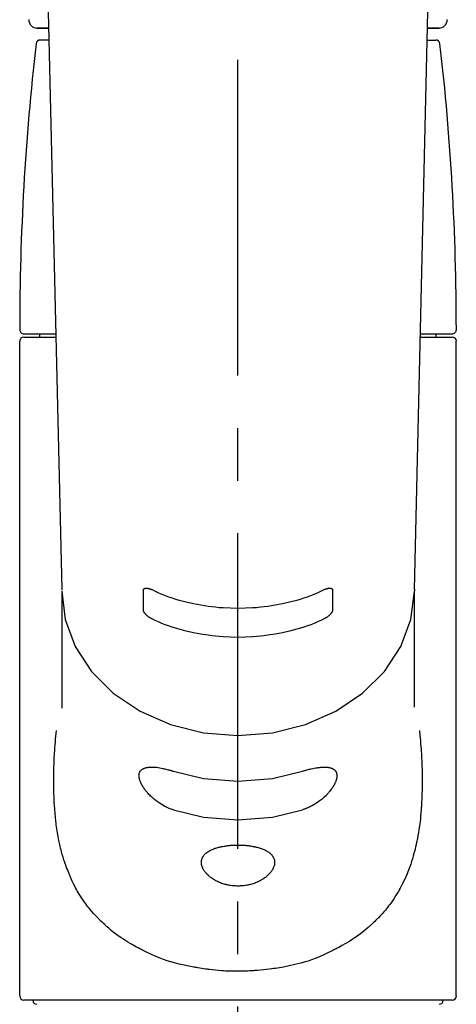
# Model space of a CAD drawing. Extents: x 84007 to 110129, y 210 to 8610.
# Drawn here: x 100762 to 100814, y 2917 to 3034 of the extents above; entities that cross this region are included whole.
import ezdxf

# ---------------------------------------------------------------- set-up
doc = ezdxf.new("R2010")
doc.units = 0
doc.header["$LTSCALE"] = 50
doc.header["$MEASUREMENT"] = 0
doc.linetypes.add('CENTER2', pattern=[1.125, 0.75, -0.125, 0.125, -0.125])
doc.layers.add('150-機器', color=8, linetype='CONTINUOUS')

msp = doc.modelspace()

# ---------------------------------------------------------------- linework, layer by layer
at = {"layer": '150-機器', "color": 161, "linetype": 'CENTER2'}
msp.add_line((100787.71, 2822.73), (100787.71, 3154.72), dxfattribs=at)
at = {"layer": '150-機器', "color": 13, "linetype": 'Continuous'}
for p, q in [((100764.78, 3050.87), (100766.77, 2966.06)), ((100808.66, 2966.06), (100810.65, 3050.87)), ((100763.78, 3032.76), (100765.2, 3032.76)), ((100765.2, 3032.76), (100763.81, 3032.76)), ((100810.22, 3032.76), (100811.64, 3032.76)), ((100811.62, 3032.76), (100810.22, 3032.76)), ((100765.24, 3031.35), (100764.22, 3031.35)), ((100810.19, 3031.35), (100811.21, 3031.35)), ((100761.78, 2917.75), (100761.78, 2995.55)), ((100762.28, 2996.45), (100766.03, 2996.45)), ((100762.28, 2996.05), (100766.04, 2996.05)), ((100764.18, 2996.05), (100764.18, 2996.45)), ((100809.39, 2996.05), (100813.15, 2996.05)), ((100809.4, 2996.45), (100813.15, 2996.45)), ((100811.25, 2996.05), (100811.25, 2996.45)), ((100813.64, 2917.75), (100813.64, 2995.55)), ((100766.77, 2966.08), (100766.77, 2965.96)), ((100766.77, 2965.85), (100766.77, 2951.96)), ((100808.66, 2966.08), (100808.66, 2965.85)), ((100808.66, 2952.06), (100808.66, 2965.85)), ((100813.15, 2917.26), (100762.28, 2917.26))]:
    msp.add_line(p, q, dxfattribs=at)
for points in [[(100776.48, 2965.97), (100776.48, 2965.97), (100776.48, 2965.97), (100776.48, 2965.98), (100776.48, 2965.98), (100776.48, 2965.98), (100776.48, 2965.99), (100776.48, 2966), (100776.48, 2966), (100776.48, 2966.01), (100776.48, 2966.02), (100776.49, 2966.03), (100776.49, 2966.04), (100776.49, 2966.05), (100776.5, 2966.06), (100776.5, 2966.07), (100776.5, 2966.08), (100776.51, 2966.09), (100776.52, 2966.1), (100776.52, 2966.11), (100776.53, 2966.12), (100776.54, 2966.13), (100776.55, 2966.14), (100776.57, 2966.15), (100776.58, 2966.16), (100776.6, 2966.17), (100776.62, 2966.19), (100776.65, 2966.19), (100776.67, 2966.2), (100776.7, 2966.21), (100776.73, 2966.21), (100776.77, 2966.22), (100776.8, 2966.22), (100776.84, 2966.22), (100776.88, 2966.21), (100776.92, 2966.21), (100776.96, 2966.21), (100777, 2966.2), (100777.05, 2966.19), (100777.09, 2966.18), (100777.13, 2966.17), (100777.17, 2966.16), (100777.21, 2966.15), (100777.25, 2966.14), (100777.28, 2966.12), (100777.31, 2966.11), (100777.35, 2966.1), (100777.38, 2966.09), (100777.41, 2966.08), (100777.42, 2966.07), (100777.44, 2966.06), (100777.45, 2966.06), (100777.47, 2966.05), (100777.48, 2966.05), (100777.49, 2966.04), (100777.49, 2966.04), (100777.5, 2966.04)], [(100797.93, 2966.04), (100797.93, 2966.04), (100797.94, 2966.04), (100797.95, 2966.05), (100797.96, 2966.05), (100797.97, 2966.06), (100797.99, 2966.06), (100798, 2966.07), (100798.02, 2966.08), (100798.05, 2966.09), (100798.08, 2966.1), (100798.11, 2966.11), (100798.14, 2966.12), (100798.18, 2966.14), (100798.22, 2966.15), (100798.26, 2966.16), (100798.3, 2966.17), (100798.34, 2966.18), (100798.38, 2966.19), (100798.42, 2966.2), (100798.47, 2966.21), (100798.51, 2966.21), (100798.55, 2966.21), (100798.58, 2966.22), (100798.62, 2966.22), (100798.66, 2966.22), (100798.69, 2966.21), (100798.72, 2966.21), (100798.76, 2966.2), (100798.78, 2966.19), (100798.8, 2966.19), (100798.82, 2966.18), (100798.85, 2966.16), (100798.86, 2966.15), (100798.87, 2966.14), (100798.89, 2966.13), (100798.9, 2966.12), (100798.9, 2966.11), (100798.91, 2966.1), (100798.92, 2966.08), (100798.93, 2966.07), (100798.93, 2966.06), (100798.94, 2966.05), (100798.94, 2966.04), (100798.94, 2966.02), (100798.94, 2966.01), (100798.95, 2966), (100798.95, 2965.99), (100798.95, 2965.98), (100798.95, 2965.98), (100798.95, 2965.98), (100798.95, 2965.97), (100798.95, 2965.97)], [(100766.77, 2965.85), (100766.77, 2965.85), (100767.17, 2962.5), (100768.36, 2959.29), (100770.3, 2956.32), (100772.9, 2953.72), (100776.08, 2951.59), (100779.7, 2950), (100783.63, 2949.02), (100787.71, 2948.69), (100791.8, 2949.02), (100795.73, 2950), (100799.35, 2951.59), (100802.52, 2953.72), (100805.13, 2956.32), (100807.06, 2959.29), (100808.26, 2962.5), (100808.66, 2965.85)], [(100776.48, 2963.62), (100776.48, 2963.81), (100776.48, 2964.01), (100776.48, 2964.2), (100776.48, 2964.4), (100776.48, 2964.6), (100776.48, 2964.79), (100776.48, 2964.99), (100776.48, 2965.18), (100776.48, 2965.38), (100776.48, 2965.57), (100776.48, 2965.77), (100776.48, 2965.97)], [(100777.5, 2966.04), (100777.89, 2965.85), (100778.27, 2965.67), (100778.66, 2965.5), (100779.06, 2965.34), (100779.47, 2965.19), (100779.88, 2965.05), (100780.3, 2964.92), (100780.72, 2964.8), (100781.57, 2964.58), (100782.43, 2964.39), (100783.29, 2964.22), (100784.16, 2964.08), (100784.61, 2964.03), (100785.05, 2963.98), (100785.49, 2963.93), (100785.94, 2963.9), (100786.83, 2963.86), (100787.71, 2963.84), (100788.6, 2963.86), (100789.49, 2963.9), (100789.93, 2963.93), (100790.38, 2963.98), (100790.82, 2964.03), (100791.26, 2964.08), (100792.13, 2964.22), (100792.99, 2964.39), (100793.85, 2964.58), (100794.7, 2964.8), (100795.12, 2964.92), (100795.54, 2965.05), (100795.96, 2965.19), (100796.37, 2965.34), (100796.76, 2965.5), (100797.15, 2965.67), (100797.54, 2965.85), (100797.93, 2966.04)], [(100798.95, 2965.97), (100798.95, 2965.77), (100798.95, 2965.57), (100798.95, 2965.38), (100798.95, 2965.18), (100798.95, 2964.99), (100798.95, 2964.79), (100798.95, 2964.6), (100798.95, 2964.4), (100798.95, 2964.2), (100798.95, 2964.01), (100798.95, 2963.81), (100798.95, 2963.62)], [(100777.5, 2962.57), (100777.49, 2962.57), (100777.48, 2962.58), (100777.48, 2962.58), (100777.47, 2962.58), (100777.45, 2962.59), (100777.44, 2962.6), (100777.42, 2962.6), (100777.41, 2962.61), (100777.37, 2962.63), (100777.34, 2962.64), (100777.31, 2962.66), (100777.28, 2962.68), (100777.24, 2962.7), (100777.21, 2962.72), (100777.17, 2962.75), (100777.13, 2962.77), (100777.09, 2962.8), (100777.04, 2962.84), (100777, 2962.87), (100776.96, 2962.9), (100776.92, 2962.94), (100776.88, 2962.97), (100776.84, 2963.01), (100776.8, 2963.04), (100776.77, 2963.08), (100776.73, 2963.11), (100776.7, 2963.15), (100776.67, 2963.19), (100776.64, 2963.22), (100776.62, 2963.25), (100776.6, 2963.28), (100776.58, 2963.32), (100776.57, 2963.34), (100776.55, 2963.37), (100776.54, 2963.39), (100776.53, 2963.42), (100776.52, 2963.43), (100776.51, 2963.45), (100776.51, 2963.47), (100776.5, 2963.49), (100776.49, 2963.5), (100776.49, 2963.52), (100776.49, 2963.54), (100776.48, 2963.56), (100776.48, 2963.57), (100776.48, 2963.58), (100776.48, 2963.59), (100776.48, 2963.6), (100776.48, 2963.6), (100776.48, 2963.61), (100776.48, 2963.61), (100776.48, 2963.62)], [(100798.95, 2963.62), (100798.95, 2963.61), (100798.95, 2963.61), (100798.95, 2963.61), (100798.95, 2963.6), (100798.95, 2963.6), (100798.95, 2963.59), (100798.95, 2963.58), (100798.95, 2963.58), (100798.95, 2963.57), (100798.94, 2963.56), (100798.94, 2963.54), (100798.94, 2963.53), (100798.93, 2963.52), (100798.93, 2963.51), (100798.93, 2963.49), (100798.92, 2963.48), (100798.92, 2963.46), (100798.91, 2963.45), (100798.9, 2963.43), (100798.9, 2963.42), (100798.89, 2963.39), (100798.87, 2963.37), (100798.86, 2963.34), (100798.85, 2963.32), (100798.83, 2963.28), (100798.81, 2963.25), (100798.78, 2963.22), (100798.76, 2963.19), (100798.73, 2963.15), (100798.69, 2963.11), (100798.66, 2963.08), (100798.62, 2963.04), (100798.59, 2963.01), (100798.55, 2962.97), (100798.51, 2962.93), (100798.47, 2962.9), (100798.43, 2962.87), (100798.38, 2962.83), (100798.34, 2962.8), (100798.3, 2962.77), (100798.26, 2962.75), (100798.22, 2962.72), (100798.18, 2962.7), (100798.14, 2962.68), (100798.11, 2962.66), (100798.08, 2962.64), (100798.05, 2962.63), (100798.02, 2962.61), (100798, 2962.6), (100797.99, 2962.6), (100797.97, 2962.59), (100797.96, 2962.58), (100797.95, 2962.58), (100797.94, 2962.58), (100797.93, 2962.57), (100797.93, 2962.57)], [(100797.93, 2962.57), (100797.54, 2962.38), (100797.15, 2962.2), (100796.76, 2962.03), (100796.37, 2961.87), (100795.96, 2961.72), (100795.55, 2961.58), (100795.13, 2961.45), (100794.71, 2961.33), (100793.85, 2961.11), (100793, 2960.91), (100792.13, 2960.74), (100791.27, 2960.61), (100790.82, 2960.55), (100790.38, 2960.5), (100789.93, 2960.46), (100789.49, 2960.42), (100788.6, 2960.38), (100787.71, 2960.36), (100786.82, 2960.38), (100785.94, 2960.42), (100785.49, 2960.46), (100785.05, 2960.5), (100784.6, 2960.55), (100784.16, 2960.61), (100783.29, 2960.74), (100782.43, 2960.91), (100781.57, 2961.11), (100780.72, 2961.33), (100780.3, 2961.45), (100779.88, 2961.58), (100779.47, 2961.72), (100779.06, 2961.87), (100778.66, 2962.03), (100778.27, 2962.2), (100777.89, 2962.38), (100777.5, 2962.57)], [(100809.27, 2949.29), (100809.28, 2949.18), (100809.29, 2949.07), (100809.3, 2948.96), (100809.31, 2948.86), (100809.32, 2948.75), (100809.33, 2948.64), (100809.34, 2948.53), (100809.35, 2948.42), (100809.38, 2948.08), (100809.41, 2947.73), (100809.44, 2947.38), (100809.46, 2947.04), (100809.48, 2946.8), (100809.5, 2946.56), (100809.51, 2946.32), (100809.52, 2946.08), (100809.55, 2945.6), (100809.56, 2945.13), (100809.58, 2944.65), (100809.59, 2944.17), (100809.6, 2943.93), (100809.6, 2943.69), (100809.6, 2943.45), (100809.6, 2943.21), (100809.6, 2942.85), (100809.59, 2942.49), (100809.58, 2942.13), (100809.57, 2941.77), (100809.57, 2941.65), (100809.57, 2941.53), (100809.56, 2941.41), (100809.56, 2941.29), (100809.55, 2941.05), (100809.53, 2940.81), (100809.52, 2940.57), (100809.5, 2940.33), (100809.5, 2940.21), (100809.49, 2940.1), (100809.48, 2939.98), (100809.47, 2939.86), (100809.44, 2939.5), (100809.41, 2939.15), (100809.38, 2938.8), (100809.34, 2938.44), (100809.31, 2938.21), (100809.28, 2937.98), (100809.25, 2937.75), (100809.21, 2937.51), (100809.16, 2937.17), (100809.09, 2936.83), (100809.03, 2936.48), (100808.96, 2936.14), (100808.93, 2936.03), (100808.91, 2935.91), (100808.88, 2935.8), (100808.86, 2935.69), (100808.81, 2935.47), (100808.75, 2935.25), (100808.7, 2935.02), (100808.64, 2934.8), (100808.61, 2934.7), (100808.58, 2934.59), (100808.55, 2934.48), (100808.52, 2934.37), (100808.43, 2934.05), (100808.33, 2933.73), (100808.23, 2933.41), (100808.12, 2933.1), (100808.05, 2932.89), (100807.97, 2932.69), (100807.89, 2932.49), (100807.81, 2932.28), (100807.64, 2931.89), (100807.46, 2931.49), (100807.27, 2931.1), (100807.07, 2930.72), (100806.97, 2930.54), (100806.87, 2930.35), (100806.76, 2930.17), (100806.66, 2929.99), (100806.44, 2929.64), (100806.21, 2929.29), (100805.98, 2928.95), (100805.73, 2928.61), (100805.61, 2928.45), (100805.49, 2928.28), (100805.36, 2928.12), (100805.23, 2927.96), (100805.02, 2927.73), (100804.82, 2927.5), (100804.6, 2927.27), (100804.39, 2927.04), (100804.32, 2926.97), (100804.24, 2926.9), (100804.17, 2926.82), (100804.1, 2926.75), (100803.95, 2926.6), (100803.8, 2926.46), (100803.65, 2926.31), (100803.49, 2926.17), (100803.41, 2926.1), (100803.34, 2926.03), (100803.26, 2925.97), (100803.18, 2925.9), (100802.94, 2925.69), (100802.7, 2925.49), (100802.46, 2925.29), (100802.21, 2925.1), (100802.04, 2924.98), (100801.87, 2924.85), (100801.7, 2924.73), (100801.52, 2924.61), (100801.26, 2924.44), (100800.98, 2924.27), (100800.71, 2924.1), (100800.43, 2923.94), (100800.34, 2923.89), (100800.25, 2923.83), (100800.15, 2923.78), (100800.06, 2923.73), (100799.87, 2923.62), (100799.68, 2923.52), (100799.48, 2923.41), (100799.29, 2923.32), (100799.19, 2923.27), (100799.09, 2923.22), (100798.99, 2923.17), (100798.89, 2923.12), (100798.39, 2922.88), (100797.89, 2922.64), (100797.39, 2922.41), (100796.88, 2922.2), (100796.45, 2922.04), (100796.03, 2921.9), (100795.59, 2921.77), (100795.16, 2921.64), (100794.48, 2921.47), (100793.79, 2921.33), (100793.11, 2921.19), (100792.41, 2921.07), (100792.18, 2921.03), (100791.94, 2921), (100791.7, 2920.96), (100791.47, 2920.93), (100791.11, 2920.88), (100790.75, 2920.85), (100790.39, 2920.81), (100790.04, 2920.78), (100789.92, 2920.78), (100789.8, 2920.77), (100789.68, 2920.76), (100789.56, 2920.75), (100789.32, 2920.73), (100789.08, 2920.72), (100788.84, 2920.71), (100788.6, 2920.7), (100788.48, 2920.7), (100788.36, 2920.7), (100788.24, 2920.69), (100788.12, 2920.69), (100787.77, 2920.69), (100787.41, 2920.69), (100787.05, 2920.69), (100786.7, 2920.7), (100786.46, 2920.7), (100786.22, 2920.71), (100785.99, 2920.73), (100785.75, 2920.75), (100785.4, 2920.78), (100785.04, 2920.81), (100784.69, 2920.85), (100784.34, 2920.89), (100784.22, 2920.91), (100784.1, 2920.92), (100783.98, 2920.94), (100783.87, 2920.95), (100783.63, 2920.99), (100783.4, 2921.02), (100783.16, 2921.06), (100782.93, 2921.1), (100782.81, 2921.12), (100782.7, 2921.14), (100782.58, 2921.16), (100782.46, 2921.19), (100781.89, 2921.29), (100781.31, 2921.41), (100780.74, 2921.53), (100780.18, 2921.67), (100779.74, 2921.79), (100779.31, 2921.93), (100778.88, 2922.07), (100778.46, 2922.23), (100777.95, 2922.45), (100777.44, 2922.68), (100776.94, 2922.92), (100776.44, 2923.16), (100776.35, 2923.21), (100776.25, 2923.26), (100776.15, 2923.31), (100776.05, 2923.36), (100775.86, 2923.46), (100775.66, 2923.56), (100775.47, 2923.67), (100775.28, 2923.77), (100775.19, 2923.83), (100775.1, 2923.88), (100775, 2923.93), (100774.91, 2923.99), (100774.64, 2924.15), (100774.37, 2924.32), (100774.1, 2924.49), (100773.83, 2924.66), (100773.66, 2924.78), (100773.48, 2924.9), (100773.31, 2925.03), (100773.15, 2925.15), (100772.9, 2925.35), (100772.66, 2925.54), (100772.42, 2925.75), (100772.19, 2925.95), (100772.11, 2926.02), (100772.03, 2926.09), (100771.95, 2926.16), (100771.88, 2926.23), (100771.72, 2926.37), (100771.57, 2926.51), (100771.42, 2926.65), (100771.27, 2926.8), (100771.2, 2926.88), (100771.13, 2926.95), (100771.06, 2927.03), (100770.98, 2927.1), (100770.77, 2927.33), (100770.56, 2927.56), (100770.35, 2927.79), (100770.15, 2928.03), (100770.02, 2928.18), (100769.89, 2928.35), (100769.77, 2928.51), (100769.64, 2928.68), (100769.4, 2929.01), (100769.17, 2929.36), (100768.94, 2929.71), (100768.73, 2930.06), (100768.62, 2930.24), (100768.52, 2930.42), (100768.42, 2930.61), (100768.32, 2930.79), (100768.17, 2931.08), (100768.03, 2931.38), (100767.9, 2931.67), (100767.77, 2931.97), (100767.73, 2932.07), (100767.69, 2932.17), (100767.64, 2932.27), (100767.6, 2932.37), (100767.52, 2932.57), (100767.44, 2932.78), (100767.36, 2932.98), (100767.29, 2933.19), (100767.25, 2933.29), (100767.22, 2933.39), (100767.18, 2933.5), (100767.15, 2933.6), (100767.04, 2933.92), (100766.94, 2934.24), (100766.84, 2934.56), (100766.75, 2934.88), (100766.69, 2935.1), (100766.64, 2935.32), (100766.59, 2935.54), (100766.54, 2935.76), (100766.44, 2936.22), (100766.35, 2936.68), (100766.27, 2937.14), (100766.2, 2937.6), (100766.17, 2937.83), (100766.13, 2938.07), (100766.11, 2938.3), (100766.08, 2938.53), (100766.03, 2939), (100765.98, 2939.48), (100765.94, 2939.95), (100765.91, 2940.42), (100765.89, 2940.66), (100765.88, 2940.9), (100765.87, 2941.14), (100765.86, 2941.37), (100765.84, 2941.86), (100765.83, 2942.34), (100765.83, 2942.82), (100765.82, 2943.3), (100765.83, 2943.54), (100765.83, 2943.78), (100765.83, 2944.02), (100765.84, 2944.26), (100765.85, 2944.84), (100765.87, 2945.42), (100765.89, 2946), (100765.92, 2946.58), (100765.94, 2946.92), (100765.97, 2947.26), (100765.99, 2947.6), (100766.02, 2947.94), (100766.05, 2948.27), (100766.09, 2948.61), (100766.12, 2948.95), (100766.16, 2949.29)], [(100780.05, 2939.87), (100779.92, 2939.91), (100779.78, 2939.95), (100779.65, 2940), (100779.52, 2940.04), (100779.39, 2940.1), (100779.27, 2940.15), (100779.14, 2940.22), (100779.02, 2940.28), (100778.83, 2940.39), (100778.65, 2940.5), (100778.47, 2940.61), (100778.3, 2940.73), (100778.24, 2940.77), (100778.18, 2940.81), (100778.13, 2940.85), (100778.07, 2940.89), (100777.96, 2940.97), (100777.85, 2941.06), (100777.74, 2941.14), (100777.64, 2941.23), (100777.59, 2941.28), (100777.54, 2941.32), (100777.48, 2941.37), (100777.43, 2941.42), (100777.33, 2941.51), (100777.24, 2941.6), (100777.14, 2941.7), (100777.05, 2941.8), (100777.01, 2941.85), (100776.96, 2941.9), (100776.92, 2941.94), (100776.88, 2941.99), (100776.82, 2942.07), (100776.76, 2942.14), (100776.7, 2942.22), (100776.65, 2942.29), (100776.63, 2942.32), (100776.61, 2942.34), (100776.59, 2942.37), (100776.57, 2942.39), (100776.54, 2942.44), (100776.51, 2942.49), (100776.47, 2942.54), (100776.44, 2942.6), (100776.42, 2942.62), (100776.41, 2942.65), (100776.39, 2942.67), (100776.38, 2942.7), (100776.33, 2942.77), (100776.29, 2942.85), (100776.25, 2942.92), (100776.21, 2943), (100776.18, 2943.05), (100776.16, 2943.1), (100776.14, 2943.15), (100776.12, 2943.2), (100776.09, 2943.27), (100776.07, 2943.34), (100776.05, 2943.41), (100776.03, 2943.48), (100776.02, 2943.51), (100776.01, 2943.53), (100776.01, 2943.55), (100776, 2943.58), (100775.99, 2943.62), (100775.99, 2943.66), (100775.98, 2943.71), (100775.97, 2943.75), (100775.97, 2943.77), (100775.97, 2943.8), (100775.97, 2943.82), (100775.96, 2943.84), (100775.96, 2943.9), (100775.96, 2943.96), (100775.96, 2944.02), (100775.96, 2944.08), (100775.97, 2944.12), (100775.97, 2944.15), (100775.98, 2944.19), (100775.99, 2944.23), (100776.02, 2944.29), (100776.04, 2944.35), (100776.07, 2944.42), (100776.11, 2944.47), (100776.13, 2944.5), (100776.15, 2944.53), (100776.17, 2944.55), (100776.2, 2944.58), (100776.25, 2944.62), (100776.3, 2944.67), (100776.36, 2944.71), (100776.42, 2944.74), (100776.46, 2944.76), (100776.49, 2944.78), (100776.52, 2944.79), (100776.56, 2944.8), (100776.63, 2944.83), (100776.71, 2944.86), (100776.79, 2944.88), (100776.87, 2944.89), (100776.91, 2944.9), (100776.96, 2944.91), (100777, 2944.91), (100777.05, 2944.92), (100777.19, 2944.94), (100777.33, 2944.95), (100777.47, 2944.95), (100777.61, 2944.95), (100777.72, 2944.95), (100777.84, 2944.94), (100777.95, 2944.93), (100778.06, 2944.92), (100778.24, 2944.89), (100778.41, 2944.86), (100778.59, 2944.83), (100778.77, 2944.79), (100778.83, 2944.78), (100778.89, 2944.76), (100778.95, 2944.75), (100779.02, 2944.74), (100779.14, 2944.71), (100779.27, 2944.68), (100779.4, 2944.64), (100779.53, 2944.61), (100779.59, 2944.59), (100779.66, 2944.57), (100779.72, 2944.55), (100779.79, 2944.53), (100779.85, 2944.51), (100779.92, 2944.49), (100779.98, 2944.47), (100780.05, 2944.45)], [(100780.05, 2944.45), (100783.63, 2943.59), (100787.71, 2943.26), (100791.8, 2943.59), (100795.38, 2944.45)], [(100795.38, 2944.45), (100795.51, 2944.49), (100795.64, 2944.54), (100795.77, 2944.58), (100795.9, 2944.62), (100796.03, 2944.65), (100796.15, 2944.69), (100796.28, 2944.72), (100796.41, 2944.75), (100796.59, 2944.78), (100796.77, 2944.82), (100796.95, 2944.85), (100797.13, 2944.87), (100797.18, 2944.88), (100797.24, 2944.89), (100797.3, 2944.9), (100797.36, 2944.9), (100797.46, 2944.91), (100797.57, 2944.92), (100797.68, 2944.93), (100797.79, 2944.94), (100797.84, 2944.94), (100797.89, 2944.94), (100797.94, 2944.94), (100797.99, 2944.94), (100798.09, 2944.94), (100798.18, 2944.94), (100798.28, 2944.93), (100798.37, 2944.92), (100798.42, 2944.92), (100798.46, 2944.91), (100798.5, 2944.9), (100798.55, 2944.9), (100798.61, 2944.88), (100798.66, 2944.87), (100798.72, 2944.85), (100798.78, 2944.83), (100798.8, 2944.82), (100798.82, 2944.82), (100798.83, 2944.81), (100798.85, 2944.8), (100798.89, 2944.79), (100798.92, 2944.78), (100798.95, 2944.76), (100798.99, 2944.74), (100799, 2944.73), (100799.02, 2944.72), (100799.04, 2944.72), (100799.05, 2944.71), (100799.1, 2944.68), (100799.14, 2944.65), (100799.18, 2944.62), (100799.22, 2944.58), (100799.25, 2944.56), (100799.27, 2944.54), (100799.29, 2944.51), (100799.31, 2944.48), (100799.34, 2944.44), (100799.36, 2944.39), (100799.38, 2944.35), (100799.4, 2944.3), (100799.41, 2944.28), (100799.41, 2944.26), (100799.42, 2944.25), (100799.42, 2944.23), (100799.43, 2944.2), (100799.44, 2944.16), (100799.45, 2944.12), (100799.45, 2944.09), (100799.46, 2944.07), (100799.46, 2944.05), (100799.46, 2944.03), (100799.46, 2944.01), (100799.47, 2943.95), (100799.47, 2943.89), (100799.47, 2943.83), (100799.46, 2943.77), (100799.46, 2943.73), (100799.45, 2943.68), (100799.44, 2943.64), (100799.43, 2943.59), (100799.41, 2943.5), (100799.38, 2943.4), (100799.35, 2943.31), (100799.32, 2943.22), (100799.3, 2943.17), (100799.27, 2943.12), (100799.25, 2943.07), (100799.23, 2943.02), (100799.18, 2942.91), (100799.12, 2942.81), (100799.06, 2942.71), (100799, 2942.61), (100798.97, 2942.56), (100798.94, 2942.51), (100798.9, 2942.46), (100798.87, 2942.41), (100798.79, 2942.31), (100798.72, 2942.2), (100798.64, 2942.1), (100798.56, 2942.01), (100798.51, 2941.95), (100798.47, 2941.9), (100798.43, 2941.85), (100798.38, 2941.81), (100798.24, 2941.66), (100798.1, 2941.51), (100797.96, 2941.37), (100797.81, 2941.23), (100797.71, 2941.14), (100797.6, 2941.05), (100797.48, 2940.96), (100797.37, 2940.88), (100797.2, 2940.76), (100797.02, 2940.65), (100796.84, 2940.54), (100796.66, 2940.44), (100796.6, 2940.4), (100796.53, 2940.37), (100796.47, 2940.33), (100796.41, 2940.3), (100796.28, 2940.24), (100796.16, 2940.18), (100796.03, 2940.12), (100795.9, 2940.06), (100795.83, 2940.03), (100795.77, 2940.01), (100795.71, 2939.98), (100795.64, 2939.96), (100795.57, 2939.94), (100795.51, 2939.91), (100795.44, 2939.89), (100795.38, 2939.87)], [(100780.05, 2939.87), (100783.63, 2939.01), (100787.71, 2938.68), (100791.8, 2939.01), (100795.38, 2939.87)]]:
    msp.add_lwpolyline(points, dxfattribs=at)
msp.add_lwpolyline([(100787.71, 2935.68), (100787.78, 2935.68), (100787.86, 2935.68), (100787.93, 2935.68), (100788, 2935.68), (100788.07, 2935.68), (100788.14, 2935.68), (100788.21, 2935.67), (100788.28, 2935.67), (100788.41, 2935.66), (100788.55, 2935.65), (100788.69, 2935.64), (100788.83, 2935.63), (100788.9, 2935.62), (100788.97, 2935.61), (100789.03, 2935.6), (100789.1, 2935.59), (100789.23, 2935.58), (100789.36, 2935.55), (100789.49, 2935.53), (100789.62, 2935.51), (100789.69, 2935.49), (100789.75, 2935.48), (100789.81, 2935.47), (100789.88, 2935.45), (100789.99, 2935.42), (100790.11, 2935.39), (100790.23, 2935.36), (100790.34, 2935.32), (100790.4, 2935.31), (100790.46, 2935.29), (100790.51, 2935.27), (100790.57, 2935.25), (100790.67, 2935.21), (100790.77, 2935.17), (100790.87, 2935.12), (100790.97, 2935.07), (100791.02, 2935.05), (100791.06, 2935.03), (100791.11, 2935), (100791.15, 2934.97), (100791.23, 2934.92), (100791.31, 2934.87), (100791.39, 2934.82), (100791.47, 2934.76), (100791.5, 2934.73), (100791.54, 2934.7), (100791.57, 2934.67), (100791.61, 2934.64), (100791.67, 2934.57), (100791.72, 2934.51), (100791.78, 2934.44), (100791.83, 2934.38), (100791.85, 2934.34), (100791.87, 2934.31), (100791.89, 2934.27), (100791.91, 2934.24), (100791.95, 2934.16), (100791.98, 2934.09), (100792, 2934.02), (100792.03, 2933.94), (100792.04, 2933.9), (100792.04, 2933.86), (100792.05, 2933.82), (100792.06, 2933.78), (100792.06, 2933.7), (100792.06, 2933.62), (100792.06, 2933.54), (100792.06, 2933.46), (100792.05, 2933.42), (100792.04, 2933.38), (100792.04, 2933.34), (100792.03, 2933.29), (100792, 2933.21), (100791.98, 2933.12), (100791.95, 2933.04), (100791.91, 2932.96), (100791.89, 2932.91), (100791.87, 2932.87), (100791.85, 2932.83), (100791.83, 2932.79), (100791.78, 2932.7), (100791.72, 2932.62), (100791.67, 2932.54), (100791.61, 2932.46), (100791.57, 2932.42), (100791.54, 2932.38), (100791.5, 2932.33), (100791.47, 2932.29), (100791.39, 2932.21), (100791.31, 2932.14), (100791.23, 2932.06), (100791.15, 2931.99), (100791.1, 2931.95), (100791.06, 2931.91), (100791.01, 2931.87), (100790.97, 2931.84), (100790.87, 2931.77), (100790.77, 2931.7), (100790.67, 2931.63), (100790.57, 2931.57), (100790.51, 2931.54), (100790.45, 2931.5), (100790.4, 2931.47), (100790.34, 2931.44), (100790.23, 2931.38), (100790.11, 2931.33), (100789.99, 2931.27), (100789.87, 2931.22), (100789.81, 2931.2), (100789.75, 2931.18), (100789.69, 2931.15), (100789.63, 2931.13), (100789.5, 2931.09), (100789.36, 2931.05), (100789.23, 2931.01), (100789.1, 2930.98), (100789.03, 2930.96), (100788.97, 2930.94), (100788.9, 2930.93), (100788.83, 2930.92), (100788.69, 2930.89), (100788.55, 2930.87), (100788.42, 2930.85), (100788.28, 2930.84), (100788.2, 2930.83), (100788.13, 2930.83), (100788.06, 2930.82), (100787.99, 2930.82), (100787.85, 2930.81), (100787.71, 2930.81), (100787.57, 2930.81), (100787.43, 2930.82), (100787.36, 2930.82), (100787.29, 2930.83), (100787.22, 2930.83), (100787.15, 2930.84), (100787.01, 2930.85), (100786.87, 2930.87), (100786.73, 2930.89), (100786.6, 2930.92), (100786.53, 2930.93), (100786.46, 2930.94), (100786.39, 2930.96), (100786.32, 2930.98), (100786.19, 2931.01), (100786.06, 2931.05), (100785.93, 2931.09), (100785.81, 2931.13), (100785.74, 2931.15), (100785.68, 2931.17), (100785.62, 2931.2), (100785.55, 2931.22), (100785.43, 2931.27), (100785.31, 2931.33), (100785.2, 2931.38), (100785.08, 2931.44), (100785.03, 2931.47), (100784.97, 2931.5), (100784.92, 2931.53), (100784.86, 2931.57), (100784.76, 2931.63), (100784.66, 2931.7), (100784.56, 2931.77), (100784.46, 2931.84), (100784.41, 2931.87), (100784.37, 2931.91), (100784.32, 2931.95), (100784.28, 2931.99), (100784.19, 2932.06), (100784.11, 2932.14), (100784.03, 2932.21), (100783.96, 2932.3), (100783.92, 2932.33), (100783.89, 2932.37), (100783.85, 2932.42), (100783.82, 2932.46), (100783.76, 2932.54), (100783.7, 2932.62), (100783.65, 2932.7), (100783.6, 2932.79), (100783.58, 2932.83), (100783.55, 2932.87), (100783.53, 2932.92), (100783.51, 2932.96), (100783.48, 2933.04), (100783.45, 2933.12), (100783.42, 2933.21), (100783.4, 2933.29), (100783.39, 2933.33), (100783.38, 2933.37), (100783.38, 2933.42), (100783.37, 2933.46), (100783.36, 2933.54), (100783.36, 2933.62), (100783.36, 2933.7), (100783.37, 2933.78), (100783.38, 2933.82), (100783.38, 2933.86), (100783.39, 2933.9), (100783.4, 2933.94), (100783.42, 2934.01), (100783.45, 2934.09), (100783.48, 2934.16), (100783.51, 2934.23), (100783.53, 2934.27), (100783.55, 2934.31), (100783.58, 2934.34), (100783.6, 2934.38), (100783.65, 2934.45), (100783.7, 2934.51), (100783.76, 2934.58), (100783.82, 2934.64), (100783.85, 2934.67), (100783.89, 2934.7), (100783.92, 2934.73), (100783.96, 2934.76), (100784.03, 2934.81), (100784.11, 2934.87), (100784.19, 2934.92), (100784.28, 2934.97), (100784.32, 2935), (100784.37, 2935.03), (100784.41, 2935.05), (100784.46, 2935.07), (100784.56, 2935.12), (100784.66, 2935.17), (100784.76, 2935.21), (100784.86, 2935.25), (100784.91, 2935.27), (100784.97, 2935.29), (100785.02, 2935.31), (100785.08, 2935.32), (100785.2, 2935.36), (100785.32, 2935.39), (100785.43, 2935.42), (100785.55, 2935.45), (100785.62, 2935.47), (100785.68, 2935.48), (100785.74, 2935.5), (100785.8, 2935.51), (100785.93, 2935.53), (100786.06, 2935.55), (100786.19, 2935.57), (100786.32, 2935.59), (100786.39, 2935.6), (100786.46, 2935.61), (100786.53, 2935.62), (100786.59, 2935.63), (100786.73, 2935.64), (100786.87, 2935.65), (100787.01, 2935.66), (100787.15, 2935.67), (100787.22, 2935.67), (100787.29, 2935.68), (100787.36, 2935.68), (100787.43, 2935.68), (100787.5, 2935.68), (100787.57, 2935.68), (100787.64, 2935.68), (100787.71, 2935.68)], close=True, dxfattribs=at)
for centre, radius, start, end in [((100763.86, 3033.76), 0.997, 179.4699, 270), ((100811.57, 3033.76), 0.997, 270, 0.5301), ((101060.99, 2996.86), 299.21, 173.4651, 179.9836), ((100764.22, 3030.85), 0.499, 90, 173.4651), ((100811.21, 3030.85), 0.499, 6.5349, 90), ((100514.44, 2996.86), 299.21, 0.0164, 6.5349), ((100762.28, 2996.94), 0.499, 179.9836, 270), ((100813.15, 2996.94), 0.499, 270, 0.0164), ((100762.28, 2995.55), 0.499, 90, 180), ((100813.15, 2995.55), 0.499, 0, 90), ((100762.28, 2917.75), 0.499, 180, 270), ((100763.83, 2917.26), 0.499, 180, 270), ((100811.6, 2917.26), 0.499, 270, 0), ((100813.15, 2917.75), 0.499, 270, 0)]:
    msp.add_arc(centre, radius, start, end, dxfattribs=at)

doc.saveas('drawing.dxf')
